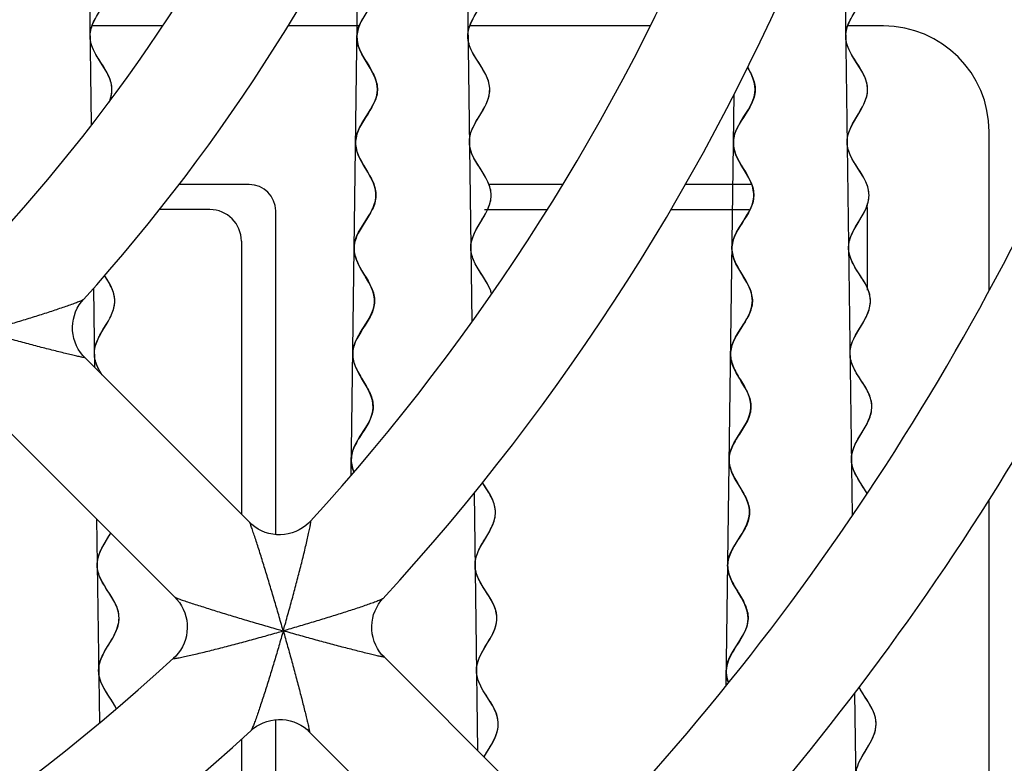
# Model space of a CAD drawing. Units: millimetres. Extents: x 0 to 841, y 0 to 594.
# Drawn here: x 300 to 309, y 496 to 503 of the extents above; entities that cross this region are included whole.
import ezdxf

# ---------------------------------------------------------------- set-up
doc = ezdxf.new("R2010")
doc.units = ezdxf.units.MM
doc.header["$LTSCALE"] = 46.255
doc.layers.get('0').update_dxf_attribs({"linetype": 'CONTINUOUS'})
doc.layers.add('ROUNDS', color=7, linetype='CONTINUOUS')

msp = doc.modelspace()

# ---------------------------------------------------------------- linework, layer by layer
at = {"color": 4, "linetype": 'CONTINUOUS'}
for p, q in [((300.7508, 508.2959), (300.8362, 501.95)), ((304.3513, 506.4092), (304.4364, 500.0867)), ((307.9507, 504.5989), (308.0361, 498.2569)), ((303.2942, 498.6391), (303.3675, 504.0789)), ((306.8425, 496.6469), (306.9178, 502.2384)), ((300.857, 500.4055), (300.8671, 499.6576)), ((304.4582, 498.468), (304.491, 496.0337)), ((300.8864, 498.2241), (300.9124, 496.2939)), ((308.0587, 496.5758), (308.1143, 492.4475))]:
    msp.add_line(p, q, dxfattribs=at)
at = {"color": 7, "linetype": 'CONTINUOUS'}
for p, q in [((300.7748, 499.7498), (302.3351, 498.1896)), ((300.0679, 499.0426), (301.6279, 497.4826)), ((303.6063, 496.9184), (305.1657, 495.3589)), ((302.8991, 496.2113), (304.4588, 494.6517))]:
    msp.add_line(p, q, dxfattribs=at)
at = {"color": 40, "linetype": 'CONTINUOUS'}
for points in [[(301.0071, 502.1696), (301.0134, 502.186), (301.0246, 502.224), (301.0306, 502.2605), (301.0314, 502.2966), (301.0272, 502.3326), (301.0177, 502.3695), (301.0024, 502.4088), (300.9852, 502.4435), (300.9552, 502.4944), (300.9133, 502.5598), (300.8795, 502.6151), (300.8563, 502.6597), (300.8404, 502.6994), (300.8303, 502.7363), (300.8255, 502.7724), (300.825, 502.7904), (300.8257, 502.8085), (300.8311, 502.8448), (300.8418, 502.8828), (300.8587, 502.9241), (300.8755, 502.9577)], [(303.474, 502.4883), (303.4268, 502.5667), (303.3975, 502.6184), (303.3771, 502.661), (303.3631, 502.699), (303.3544, 502.7344), (303.3504, 502.7687), (303.3501, 502.7858), (303.3509, 502.803), (303.3561, 502.8372), (303.366, 502.8725), (303.3813, 502.9103), (303.4031, 502.9526)], [(304.4729, 501.9738), (304.5461, 502.0969), (304.5712, 502.1448), (304.5885, 502.186), (304.5996, 502.2236), (304.6056, 502.2596), (304.6066, 502.2953), (304.6026, 502.3308), (304.5935, 502.3672), (304.5788, 502.4058), (304.5602, 502.4435), (304.5307, 502.4938), (304.487, 502.562), (304.454, 502.6162), (304.4312, 502.6602), (304.4155, 502.6994), (304.4055, 502.7359), (304.4006, 502.7715), (304.4, 502.7893), (304.4007, 502.8072), (304.4058, 502.8431), (304.4161, 502.8805), (304.4323, 502.921), (304.4506, 502.9577)], [(308.0479, 501.9736), (308.1214, 502.0972), (308.1463, 502.1449), (308.1636, 502.186), (308.1747, 502.2235), (308.1807, 502.2594), (308.1817, 502.2949), (308.1777, 502.3304), (308.1688, 502.3666), (308.1542, 502.4051), (308.1353, 502.4435), (308.1059, 502.4937), (308.0617, 502.5625), (308.0289, 502.6165), (308.0062, 502.6603), (307.9905, 502.6994), (307.9806, 502.7358), (307.9757, 502.7713), (307.9751, 502.7891), (307.9758, 502.8069), (307.9808, 502.8426), (307.991, 502.8799), (308.0071, 502.9202), (308.0257, 502.9577)], [(303.4076, 501.5765), (303.3801, 501.6261), (303.3609, 501.6677), (303.3479, 501.7048), (303.34, 501.74), (303.3367, 501.7742), (303.3367, 501.7913), (303.338, 501.8084), (303.3438, 501.8427), (303.3546, 501.8783), (303.3708, 501.9166), (303.375, 501.9253), (303.3998, 501.9702), (303.4364, 502.0283), (303.4432, 502.0388), (303.4798, 502.0971), (303.5047, 502.142), (303.5222, 502.1812), (303.534, 502.217), (303.541, 502.2515), (303.5433, 502.2856), (303.5411, 502.3198), (303.5342, 502.3548), (303.5223, 502.3916), (303.5046, 502.4321), (303.501, 502.4393), (303.474, 502.4883)], [(307.0103, 500.0686), (307.0407, 500.1193), (307.0429, 500.1232), (307.0635, 500.1647), (307.0778, 500.2021), (307.0868, 500.2373), (307.0911, 500.2716), (307.0915, 500.2888), (307.0907, 500.306), (307.0857, 500.3407), (307.0759, 500.3766), (307.0605, 500.4156), (307.0384, 500.4599), (307.0061, 500.5154), (307.0006, 500.5245), (306.962, 500.5889), (306.9366, 500.6363), (306.9335, 500.643), (306.9167, 500.6829), (306.9057, 500.7195), (306.8997, 500.7543), (306.8983, 500.7887), (306.9015, 500.823), (306.9094, 500.8579), (306.9224, 500.8944), (306.9414, 500.9346), (306.9684, 500.9817), (307.0095, 501.0462), (307.013, 501.0517), (307.0469, 501.1065), (307.0703, 501.1502), (307.0738, 501.1576), (307.0891, 501.1955), (307.099, 501.231), (307.1041, 501.2654), (307.1049, 501.2827), (307.1046, 501.2999), (307.1004, 501.3344), (307.0914, 501.3701), (307.0773, 501.408), (307.0566, 501.451), (307.0267, 501.5035), (306.983, 501.5759), (306.9553, 501.6259), (306.936, 501.6677), (306.923, 501.705), (306.915, 501.7403), (306.9117, 501.7748), (306.9118, 501.792), (306.9131, 501.8092), (306.9192, 501.8437), (306.9301, 501.8796), (306.9466, 501.9182), (306.9501, 501.9253), (306.9751, 501.9705), (307.0119, 502.029), (307.0175, 502.0377), (307.0546, 502.0966), (307.0797, 502.1418), (307.0973, 502.1812), (307.1092, 502.2172), (307.1161, 502.2519), (307.1184, 502.2862), (307.116, 502.3206), (307.109, 502.3557), (307.0969, 502.3929), (307.0788, 502.4337), (307.076, 502.4393), (307.0489, 502.4886), (307.0456, 502.4942)], [(304.6246, 500.3528), (304.6156, 500.3816), (304.5985, 500.4215), (304.574, 500.467), (304.538, 500.5249), (304.4971, 500.589), (304.4694, 500.6374), (304.4515, 500.6754), (304.438, 500.7134), (304.43, 500.7496), (304.427, 500.7851), (304.429, 500.8207), (304.4359, 500.8569), (304.4482, 500.895), (304.4669, 500.9372), (304.4939, 500.9871), (304.5321, 501.0505), (304.5661, 501.1088), (304.5892, 501.1547), (304.6042, 501.1927), (304.6145, 501.2301), (304.6196, 501.266), (304.6203, 501.2839), (304.6197, 501.3017), (304.6148, 501.3373), (304.6048, 501.3738), (304.5893, 501.4125), (304.5665, 501.4565), (304.5336, 501.5106), (304.4928, 501.5742), (304.4622, 501.6256), (304.441, 501.6684), (304.4266, 501.7066), (304.4176, 501.7428), (304.4137, 501.7784), (304.4148, 501.814), (304.4208, 501.8501), (304.4322, 501.8879), (304.4482, 501.9263), (304.4729, 501.9738)], [(308.1586, 499.0919), (308.1765, 499.1247), (308.1969, 499.1682), (308.2107, 499.2072), (308.219, 499.2438), (308.2222, 499.2793), (308.2205, 499.3148), (308.2138, 499.3505), (308.2018, 499.3878), (308.1838, 499.4283), (308.1579, 499.4749), (308.1193, 499.5361), (308.1111, 499.5488), (308.0752, 499.6065), (308.0555, 499.6423), (308.037, 499.6831), (308.0246, 499.7205), (308.0176, 499.7563), (308.0155, 499.7918), (308.0184, 499.8273), (308.0263, 499.8637), (308.0397, 499.9024), (308.0596, 499.9456), (308.0884, 499.9974), (308.1324, 500.0702), (308.1624, 500.1233), (308.1807, 500.1616), (308.1955, 500.2012), (308.2046, 500.238), (308.2086, 500.2736), (308.2087, 500.2914), (308.2076, 500.3092), (308.2017, 500.3448), (308.1907, 500.3816), (308.1737, 500.4214), (308.1493, 500.4667), (308.1134, 500.5243), (308.0721, 500.5891), (308.0445, 500.6374), (308.0263, 500.6761), (308.0129, 500.714), (308.005, 500.75), (308.0021, 500.7854), (308.0041, 500.8209), (308.0111, 500.857), (308.0233, 500.895), (308.0419, 500.9371), (308.0688, 500.9868), (308.1074, 501.0509), (308.1413, 501.1089), (308.1643, 501.1547), (308.1796, 501.1934), (308.1897, 501.2307), (308.1947, 501.2664), (308.1953, 501.2842), (308.1947, 501.302), (308.1898, 501.3375), (308.1799, 501.3739), (308.1644, 501.4125), (308.1417, 501.4564), (308.1089, 501.5103), (308.0676, 501.5745), (308.0372, 501.6257), (308.0161, 501.6684), (308.0017, 501.7065), (307.9928, 501.7426), (307.9888, 501.7781), (307.9898, 501.8136), (307.9958, 501.8495), (308.007, 501.8872), (308.0233, 501.9263), (308.0479, 501.9736)], [(303.4354, 500.0689), (303.4656, 500.1193), (303.4687, 500.1249), (303.489, 500.166), (303.503, 500.2031), (303.5119, 500.2381), (303.516, 500.2722), (303.5164, 500.2893), (303.5156, 500.3064), (303.5106, 500.3409), (303.5008, 500.3766), (303.4856, 500.4154), (303.4636, 500.4594), (303.4316, 500.5144), (303.4251, 500.5252), (303.3868, 500.5892), (303.3615, 500.6363), (303.3576, 500.6446), (303.3412, 500.6841), (303.3304, 500.7204), (303.3245, 500.7551), (303.3232, 500.7893), (303.3265, 500.8234), (303.3344, 500.8581), (303.3473, 500.8944), (303.3662, 500.9344), (303.3929, 500.9812), (303.4336, 501.0449), (303.4384, 501.0524), (303.472, 501.1067), (303.4952, 501.1502), (303.4994, 501.1591), (303.5144, 501.1967), (303.5241, 501.232), (303.5291, 501.2662), (303.5298, 501.2833), (303.5294, 501.3005), (303.5252, 501.3348), (303.5163, 501.3703), (303.5022, 501.408), (303.4816, 501.4507), (303.452, 501.5029), (303.4076, 501.5765)], [(300.9463, 500.0109), (300.9714, 500.0522), (300.9883, 500.0804), (301.0014, 500.1033), (301.0122, 500.1233), (301.0199, 500.1385), (301.028, 500.1558), (301.0349, 500.172), (301.0407, 500.1875), (301.0457, 500.2024), (301.0497, 500.2168), (301.053, 500.2309), (301.0555, 500.2446), (301.0573, 500.2582), (301.0583, 500.2717), (301.0586, 500.2851), (301.0583, 500.2985), (301.0572, 500.3119), (301.0554, 500.3254), (301.0528, 500.339), (301.0495, 500.3529), (301.0454, 500.367), (301.0405, 500.3816), (301.0346, 500.3966), (301.0278, 500.4123), (301.0198, 500.4289), (301.0105, 500.4465), (300.9996, 500.4658), (300.9866, 500.4874), (300.9703, 500.5133), (300.9616, 500.5268)], [(303.434, 499.0883), (303.4582, 499.1305), (303.4776, 499.1709), (303.4909, 499.2077), (303.4992, 499.2425), (303.5028, 499.2766), (303.5017, 499.3108), (303.4961, 499.3453), (303.4857, 499.3815), (303.4697, 499.4208), (303.4467, 499.4657), (303.4129, 499.5232), (303.3975, 499.5485), (303.3645, 499.605), (303.3637, 499.6064), (303.3414, 499.6507), (303.3258, 499.6897), (303.3158, 499.7257), (303.3106, 499.7602), (303.3099, 499.7944), (303.3139, 499.8285), (303.3225, 499.8634), (303.3363, 499.9003), (303.3562, 499.9411), (303.3845, 499.9894), (303.4354, 500.0689)], [(307.0091, 499.0883), (307.0325, 499.1291), (307.0522, 499.1698), (307.0658, 499.2069), (307.0742, 499.2419), (307.0778, 499.2762), (307.0768, 499.3106), (307.0712, 499.3453), (307.0607, 499.3817), (307.0446, 499.4212), (307.0213, 499.4665), (306.9871, 499.5247), (306.9728, 499.5482), (306.9396, 499.605), (306.9171, 499.6494), (306.9013, 499.6886), (306.8911, 499.7249), (306.8857, 499.7596), (306.885, 499.794), (306.889, 499.8283), (306.8976, 499.8634), (306.9115, 499.9005), (306.9316, 499.9416), (306.9602, 499.9903), (307.0103, 500.0686)], [(300.8653, 499.7882), (300.8654, 499.7949), (300.8661, 499.8083), (300.8675, 499.8219), (300.8696, 499.8355), (300.8725, 499.8495), (300.8761, 499.8637), (300.8806, 499.8783), (300.886, 499.8935), (300.8923, 499.9093), (300.8998, 499.926), (300.9085, 499.9438), (300.9187, 499.9632), (300.931, 499.985), (300.9463, 500.0109)], [(300.8964, 499.6606), (300.8927, 499.6689), (300.8863, 499.6843), (300.881, 499.6991), (300.8764, 499.7134), (300.8727, 499.7274), (300.8698, 499.7411), (300.8676, 499.7547), (300.8662, 499.7681), (300.8654, 499.7815)], [(300.9362, 499.5879), (300.9332, 499.5928), (300.929, 499.5998), (300.925, 499.6065), (300.9228, 499.6104), (300.9192, 499.6166), (300.9158, 499.6226), (300.9126, 499.6285), (300.9096, 499.6341), (300.9067, 499.6397), (300.9039, 499.6451), (300.9013, 499.6503), (300.8988, 499.6555), (300.8964, 499.6606)], [(303.3196, 498.6703), (303.3111, 498.6937), (303.3016, 498.7295), (303.2968, 498.7639), (303.2962, 498.781), (303.2967, 498.7981), (303.3011, 498.8323), (303.3103, 498.8674), (303.3247, 498.9047), (303.3454, 498.946), (303.3749, 498.9956), (303.434, 499.0883)], [(306.9514, 497.5392), (306.9382, 497.561), (306.9076, 497.6144), (306.8865, 497.6578), (306.8719, 497.6963), (306.8627, 497.7322), (306.8583, 497.7667), (306.8578, 497.784), (306.8585, 497.8012), (306.8634, 497.8356), (306.8731, 497.871), (306.8882, 497.9088), (306.9098, 497.951), (306.9407, 498.0023), (306.9762, 498.0574), (306.9944, 498.0864), (307.0213, 498.1335), (307.0404, 498.1738), (307.0534, 498.2105), (307.0613, 498.2454), (307.0645, 498.2797), (307.063, 498.3141), (307.0569, 498.349), (307.0459, 498.3856), (307.0291, 498.4256), (307.005, 498.4717), (306.9692, 498.5321), (306.9441, 498.5735), (306.9234, 498.61), (306.9015, 498.654), (306.8864, 498.6929), (306.8768, 498.7289), (306.8719, 498.7635), (306.8713, 498.7807), (306.8718, 498.7979), (306.8762, 498.8323), (306.8855, 498.8676), (306.9, 498.9051), (306.9209, 498.9468), (306.9507, 498.9968), (307.0091, 499.0883)], [(308.1781, 498.4636), (308.1433, 498.5199), (308.1075, 498.5756), (308.0912, 498.6023), (308.066, 498.6483), (308.0484, 498.6885), (308.0368, 498.7256), (308.0305, 498.7613), (308.0292, 498.7791), (308.0291, 498.7968), (308.0327, 498.8324), (308.0413, 498.8691), (308.0555, 498.9083), (308.0765, 498.9523), (308.107, 499.0061), (308.1586, 499.0919)], [(304.5594, 497.5545), (304.5338, 497.5953), (304.5149, 497.6281), (304.5002, 497.6569), (304.4888, 497.6834), (304.48, 497.7082), (304.4737, 497.732), (304.4696, 497.7552), (304.4676, 497.7782), (304.4673, 497.7897), (304.4676, 497.8012), (304.4698, 497.8243), (304.4741, 497.8478), (304.4806, 497.8721), (304.4895, 497.8977), (304.5013, 497.9252), (304.5166, 497.9556), (304.5365, 497.9911), (304.5649, 498.0383), (304.5784, 498.0605), (304.5924, 498.0842), (304.6121, 498.1194), (304.6272, 498.1497), (304.6388, 498.1771), (304.6477, 498.2026), (304.6541, 498.2269), (304.6583, 498.2504), (304.6604, 498.2735), (304.6606, 498.285), (304.6604, 498.2965), (304.6583, 498.3194), (304.6541, 498.3427), (304.6477, 498.3665), (304.6388, 498.3914), (304.6273, 498.4179), (304.6125, 498.4469), (304.5934, 498.4799), (304.5674, 498.5212), (304.5372, 498.5681)], [(300.9679, 498.0023), (301.0033, 498.0605), (301.0207, 498.09)], [(301.0141, 497.5082), (300.9807, 497.56), (300.9599, 497.5933), (300.9439, 497.6207), (300.931, 497.6449), (300.9205, 497.6672), (300.9119, 497.688), (300.905, 497.708), (300.8997, 497.7272), (300.8959, 497.7459), (300.8935, 497.7644), (300.8923, 497.7828), (300.8926, 497.8012), (300.8941, 497.8197), (300.897, 497.8384), (300.9013, 497.8576), (300.9072, 497.8774), (300.9147, 497.8982), (300.924, 497.9203), (300.9355, 497.9441), (300.9497, 497.9708), (300.9679, 498.0023)], [(304.6032, 497.0797), (304.6235, 497.1157), (304.6357, 497.1393), (304.6485, 497.1676), (304.6583, 497.1937), (304.6656, 497.2184), (304.6705, 497.2421), (304.6734, 497.2653), (304.6741, 497.2883), (304.6727, 497.3113), (304.6693, 497.3344), (304.6637, 497.358), (304.6557, 497.3824), (304.6452, 497.4083), (304.6317, 497.4362), (304.6143, 497.4675), (304.5913, 497.5049), (304.5594, 497.5545)], [(306.865, 496.6776), (306.8573, 496.6998), (306.8486, 496.7355), (306.8446, 496.77), (306.8444, 496.7873), (306.8453, 496.8045), (306.8506, 496.8389), (306.8608, 496.8745), (306.8764, 496.9126), (306.8909, 496.9413), (306.9193, 496.9899), (306.9635, 497.0587), (306.9959, 497.1118), (307.0099, 497.1374), (307.0283, 497.1773), (307.0408, 497.2138), (307.0483, 497.2486), (307.0511, 497.2829), (307.0492, 497.3173), (307.0427, 497.3523), (307.0312, 497.3891), (307.0138, 497.4295), (306.9889, 497.4764), (306.9514, 497.5392)], [(300.98, 496.9999), (301.0107, 497.0507), (301.0323, 497.0869), (301.0485, 497.1157), (301.0538, 497.126), (301.0657, 497.1502), (301.0753, 497.1725), (301.0831, 497.1934), (301.0891, 497.2133), (301.0937, 497.2326), (301.0968, 497.2514), (301.0986, 497.2699), (301.099, 497.2883), (301.0981, 497.3067), (301.0958, 497.3252), (301.0922, 497.3439), (301.0871, 497.363), (301.0805, 497.3828), (301.0722, 497.4035), (301.062, 497.4255), (301.0495, 497.4494), (301.034, 497.4762), (301.0141, 497.5082)], [(304.5698, 496.5594), (304.5451, 496.599), (304.5346, 496.617), (304.5185, 496.647), (304.506, 496.6742), (304.4964, 496.6995), (304.4892, 496.7236), (304.4843, 496.747), (304.4815, 496.7701), (304.4809, 496.7815), (304.4808, 496.793), (304.4822, 496.8161), (304.4857, 496.8394), (304.4914, 496.8634), (304.4995, 496.8884), (304.5102, 496.9151), (304.5232, 496.9425), (304.5409, 496.9755), (304.5648, 497.0162), (304.6032, 497.0797)], [(300.9896, 496.5673), (300.97, 496.599), (300.9682, 496.6021), (300.9532, 496.6283), (300.9411, 496.6519), (300.9311, 496.6737), (300.9231, 496.6942), (300.9167, 496.7139), (300.9119, 496.733), (300.9085, 496.7516), (300.9064, 496.7701), (300.9057, 496.7884), (300.9063, 496.8069), (300.9083, 496.8254), (300.9116, 496.8443), (300.9164, 496.8636), (300.9227, 496.8837), (300.9307, 496.9048), (300.9407, 496.9273), (300.9481, 496.9425), (300.9621, 496.9689), (300.98, 496.9999)], [(308.097, 495.9111), (308.1144, 495.9478), (308.1383, 495.991), (308.1588, 496.0252), (308.1944, 496.0843), (308.2179, 496.1269), (308.2352, 496.1635), (308.2477, 496.1965), (308.2562, 496.2274), (308.2611, 496.2571), (308.2626, 496.2864), (308.2608, 496.3157), (308.2556, 496.3452), (308.2467, 496.3756), (308.2339, 496.408), (308.2242, 496.4285), (308.2032, 496.467), (308.1738, 496.5145), (308.1518, 496.5486), (308.1202, 496.599), (308.1009, 496.6329)], [(301.0725, 496.4316), (301.0593, 496.4561), (301.0429, 496.4839), (301.0213, 496.5181), (300.9896, 496.5673)], [(304.552, 495.9714), (304.575, 496.0108), (304.5914, 496.0379), (304.6193, 496.0843), (304.6255, 496.095), (304.6437, 496.1285), (304.6577, 496.1579), (304.6685, 496.1847), (304.6767, 496.2098), (304.6825, 496.2338), (304.686, 496.2571), (304.6875, 496.2802), (304.6875, 496.2917), (304.6869, 496.3031), (304.6842, 496.3262), (304.6794, 496.3495), (304.6723, 496.3736), (304.6628, 496.3989), (304.6504, 496.426), (304.6491, 496.4285), (304.6328, 496.4587), (304.6117, 496.494), (304.5698, 496.5594)]]:
    msp.add_lwpolyline(points, dxfattribs=at)
at = {"color": 7, "linetype": 'CONTINUOUS'}
for radius, start, end in [(16.5, 318.197, 356.80294), (17.5, 317.87592, 357.12397), (20.5, 317.56095, 357.43931), (21.5, 317.35025, 357.64924), (24.5, 317.13521, 340.75982), (25.5, 316.98721, 339.09081), (20.5, 272.56062, 312.43931), (21.5, 272.35028, 312.64923)]:
    msp.add_arc((287.7815, 512.0361), radius, start, end, dxfattribs=at)
for points, knots in [([(301.0046, 502.1638), (301.0078, 502.1712), (301.0279, 502.2218), (301.0413, 502.3153), (300.9746, 502.4863), (300.8345, 502.6563), (300.817, 502.828), (300.8701, 502.9576), (300.9559, 503.0877), (301.02, 503.2175), (301.0215, 503.3464), (300.9584, 503.4745), (300.8688, 503.6022), (300.8072, 503.7303), (300.8109, 503.8593), (300.8764, 503.9891), (300.962, 504.1191), (301.0135, 504.2487), (300.9978, 504.3774), (300.9236, 504.5054), (300.8359, 504.6331), (300.788, 504.7614), (300.8087, 504.8906), (300.884, 505.0205), (300.966, 505.1505), (301.0028, 505.2799), (300.9705, 505.4084), (300.888, 505.5362), (300.8054, 505.664), (300.7731, 505.7925), (300.8099, 505.9219), (300.8919, 506.0519), (300.9672, 506.1819), (300.9879, 506.3111), (300.94, 506.4393), (300.8523, 506.5671), (300.7781, 506.695), (300.7624, 506.8237), (300.8139, 506.9533), (300.8995, 507.0834), (300.965, 507.2132), (300.9687, 507.3422), (300.9071, 507.4702), (300.8175, 507.598), (300.7544, 507.726), (300.7559, 507.855), (300.82, 507.9847), (300.9059, 508.1148), (300.9589, 508.2445), (300.9434, 508.3961), (300.8667, 508.504), (300.8257, 508.5694)], [0, 0, 0, 0, 0.00345, 0.023568, 0.043687, 0.083924, 0.104042, 0.12416, 0.144279, 0.164397, 0.184516, 0.204634, 0.224752, 0.244871, 0.264989, 0.285108, 0.305226, 0.325345, 0.345463, 0.365581, 0.3857, 0.405818, 0.425937, 0.446055, 0.466173, 0.486292, 0.50641, 0.526529, 0.546647, 0.566766, 0.586884, 0.607002, 0.627121, 0.647239, 0.667358, 0.687476, 0.707594, 0.727713, 0.747831, 0.76795, 0.788068, 0.808187, 0.828305, 0.848423, 0.868542, 0.88866, 0.908779, 0.928897, 0.949015, 0.969134, 1, 1, 1, 1]), ([(304.6256, 500.3489), (304.6229, 500.3598), (304.5932, 500.4563), (304.4782, 500.5946), (304.4165, 500.7656), (304.4468, 500.9379), (304.5852, 501.1117), (304.6318, 501.2842), (304.5859, 501.4555), (304.4425, 501.6254), (304.4021, 501.7968), (304.454, 501.9694), (304.5917, 502.1431), (304.6163, 502.3153), (304.5497, 502.4863), (304.4096, 502.6563), (304.3921, 502.828), (304.4451, 502.9576), (304.531, 503.0877), (304.5951, 503.2175), (304.5966, 503.3464), (304.5335, 503.4745), (304.4439, 503.6022), (304.3823, 503.7303), (304.386, 503.8593), (304.4515, 503.9891), (304.5371, 504.1191), (304.5886, 504.2487), (304.5729, 504.3774), (304.4987, 504.5054), (304.411, 504.6331), (304.3631, 504.7614), (304.3838, 504.8906), (304.4591, 505.0205), (304.5411, 505.1505), (304.5779, 505.2799), (304.5456, 505.4084), (304.463, 505.5362), (304.3805, 505.664), (304.3482, 505.7925), (304.385, 505.9219), (304.467, 506.0519), (304.5423, 506.1819), (304.563, 506.3111), (304.5151, 506.4393), (304.4497, 506.5346), (304.417, 506.5873), (304.411, 506.5974)], [0, 0, 0, 0, 0.005242, 0.046486, 0.067109, 0.087731, 0.128976, 0.149598, 0.170221, 0.211466, 0.232088, 0.252711, 0.293955, 0.314578, 0.3352, 0.376445, 0.397067, 0.41769, 0.438312, 0.458935, 0.479557, 0.500179, 0.520802, 0.541424, 0.562047, 0.582669, 0.603291, 0.623914, 0.644536, 0.665159, 0.685781, 0.706404, 0.727026, 0.747648, 0.768271, 0.788893, 0.809516, 0.830138, 0.85076, 0.871383, 0.892005, 0.912628, 0.93325, 0.953872, 0.974495, 0.995117, 1, 1, 1, 1]), ([(308.179, 498.4621), (308.1571, 498.5), (308.102, 498.5803), (308.033, 498.7035), (308.0216, 498.8323), (308.0765, 498.9619), (308.1625, 499.092), (308.2251, 499.2218), (308.2245, 499.3507), (308.1598, 499.4787), (308.0702, 499.6064), (308.0104, 499.7345), (308.0175, 499.9065), (308.1513, 500.0802), (308.2181, 500.253), (308.1946, 500.4246), (308.0533, 500.5946), (307.9916, 500.7656), (308.0219, 500.9379), (308.1602, 501.1117), (308.2069, 501.2842), (308.161, 501.4555), (308.0176, 501.6254), (307.9772, 501.7968), (308.0291, 501.9694), (308.1668, 502.1431), (308.1914, 502.3153), (308.1248, 502.4863), (307.9847, 502.6563), (307.9672, 502.828), (308.0202, 502.9576), (308.1061, 503.0877), (308.1702, 503.2175), (308.1717, 503.3464), (308.1086, 503.4745), (308.019, 503.6022), (307.9574, 503.7303), (307.9611, 503.8593), (308.0266, 503.9891), (308.1122, 504.1191), (308.1637, 504.2487), (308.148, 504.3774), (308.0738, 504.5054), (308.0062, 504.6037), (307.9793, 504.6597), (307.9737, 504.6729)], [0, 0, 0, 0, 0.018418, 0.039166, 0.059913, 0.080661, 0.101409, 0.122157, 0.142905, 0.163652, 0.1844, 0.205148, 0.225896, 0.267391, 0.288139, 0.308887, 0.350382, 0.37113, 0.391878, 0.433373, 0.454121, 0.474869, 0.516364, 0.537112, 0.55786, 0.599355, 0.620103, 0.640851, 0.682346, 0.703094, 0.723842, 0.74459, 0.765338, 0.786085, 0.806833, 0.827581, 0.848329, 0.869076, 0.889824, 0.910572, 0.93132, 0.952067, 0.972815, 0.993563, 1, 1, 1, 1]), ([(303.5375, 504.419), (303.5447, 504.4034), (303.5683, 504.3447), (303.5779, 504.2431), (303.5229, 504.1149), (303.4338, 503.9872), (303.3649, 503.8592), (303.3577, 503.7304), (303.4158, 503.6007), (303.502, 503.4706), (303.5616, 503.3409), (303.5566, 503.2121), (303.4891, 503.0841), (303.3997, 502.9563), (303.3432, 502.8282), (303.3561, 502.6561), (303.4916, 502.4824), (303.5536, 502.3097), (303.5244, 502.1382), (303.382, 501.9682), (303.3255, 501.7971), (303.3613, 501.6247), (303.5, 501.451), (303.5413, 501.2785), (303.49, 501.1073), (303.347, 500.9373), (303.3121, 500.7659), (303.3692, 500.5933), (303.5059, 500.4195), (303.5248, 500.2474), (303.4533, 500.0765), (303.3149, 499.9064), (303.3032, 499.7347), (303.3595, 499.605), (303.4456, 499.4749), (303.5068, 499.3452), (303.504, 499.2163), (303.4379, 499.0883), (303.3484, 498.9606), (303.2901, 498.8324), (303.2961, 498.7353), (303.3153, 498.681), (303.3198, 498.6698)], [0, 0, 0, 0, 0.008069, 0.030481, 0.052893, 0.075305, 0.097717, 0.120129, 0.142542, 0.164954, 0.187366, 0.209778, 0.23219, 0.254602, 0.277014, 0.299426, 0.344251, 0.366663, 0.389075, 0.433899, 0.456311, 0.478723, 0.523547, 0.54596, 0.568372, 0.613196, 0.635608, 0.65802, 0.702844, 0.725256, 0.747668, 0.792493, 0.814905, 0.837317, 0.859729, 0.882141, 0.904553, 0.926965, 0.949377, 0.97179, 0.994202, 1, 1, 1, 1]), ([(307.0455, 502.495), (307.0564, 502.4764), (307.091, 502.4146), (307.1287, 502.3097), (307.0995, 502.1382), (306.9571, 501.9682), (306.9005, 501.7971), (306.9364, 501.6247), (307.0751, 501.451), (307.1164, 501.2785), (307.0651, 501.1073), (306.9221, 500.9373), (306.8872, 500.7659), (306.9443, 500.5933), (307.081, 500.4195), (307.0999, 500.2474), (307.0284, 500.0765), (306.89, 499.9064), (306.8783, 499.7347), (306.9346, 499.605), (307.0207, 499.4749), (307.0819, 499.3452), (307.0791, 499.2163), (307.013, 499.0883), (306.9235, 498.9606), (306.8652, 498.8324), (306.8731, 498.7034), (306.9413, 498.5736), (307.0264, 498.4435), (307.0744, 498.314), (307.0544, 498.1853), (306.9779, 498.0574), (306.8911, 497.9297), (306.847, 497.8013), (306.8718, 497.6721), (306.9491, 497.5421), (307.0297, 497.4121), (307.0666, 497.2684), (307.0061, 497.1116), (306.879, 496.9415), (306.832, 496.7968), (306.8537, 496.7085), (306.8654, 496.6776)], [0, 0, 0, 0, 0.009493, 0.031644, 0.053796, 0.098099, 0.120251, 0.142402, 0.186706, 0.208857, 0.231009, 0.275312, 0.297464, 0.319615, 0.363919, 0.38607, 0.408222, 0.452525, 0.474677, 0.496829, 0.51898, 0.541132, 0.563284, 0.585435, 0.607587, 0.629738, 0.65189, 0.674042, 0.696193, 0.718345, 0.740497, 0.762648, 0.7848, 0.806952, 0.829103, 0.851255, 0.873406, 0.895558, 0.925094, 0.954629, 0.984165, 1, 1, 1, 1]), ([(300.8673, 499.7573), (300.863, 499.7927), (300.8732, 499.9142), (301.0011, 500.0802), (301.068, 500.253), (301.0495, 500.3874), (300.9923, 500.4783), (300.9613, 500.5265)], [0, 0, 0, 0, 0.138359, 0.474094, 0.641962, 0.809829, 1, 1, 1, 1]), ([(300.9381, 499.5848), (300.9336, 499.5921), (300.9035, 499.6419), (300.8767, 499.6993), (300.8682, 499.7498), (300.8673, 499.7573)], [0, 0, 0, 0, 0.125932, 0.869321, 1, 1, 1, 1]), ([(304.5523, 495.9719), (304.5734, 496.0094), (304.6351, 496.1047), (304.707, 496.2574), (304.6627, 496.4287), (304.5369, 496.5989), (304.4602, 496.7698), (304.5113, 496.9423), (304.6337, 497.1159), (304.69, 497.2742), (304.6492, 497.4169), (304.5652, 497.5447), (304.4844, 497.6725), (304.4562, 497.8011), (304.4968, 497.9305), (304.58, 498.0606), (304.6531, 498.1905), (304.6696, 498.3196), (304.6191, 498.4455), (304.5623, 498.5283), (304.5368, 498.5686)], [0, 0, 0, 0, 0.042951, 0.109142, 0.175332, 0.241523, 0.307713, 0.373904, 0.440094, 0.506285, 0.555927, 0.60557, 0.655213, 0.704856, 0.754499, 0.804142, 0.853785, 0.903427, 0.95307, 1, 1, 1, 1]), ([(301.0729, 496.4308), (301.0445, 496.4869), (300.9615, 496.5997), (300.8852, 496.7698), (300.9362, 496.9423), (301.0586, 497.1159), (301.1149, 497.2742), (301.0741, 497.4169), (300.9901, 497.5447), (300.9093, 497.6725), (300.8811, 497.8011), (300.9217, 497.9305), (300.9836, 498.0271), (301.0151, 498.0804), (301.0208, 498.0903)], [0, 0, 0, 0, 0.102164, 0.205698, 0.309232, 0.412766, 0.5163, 0.59395, 0.671601, 0.749251, 0.826902, 0.904552, 0.982203, 1, 1, 1, 1]), ([(308.2846, 492.4146), (308.2752, 492.4349), (308.2334, 492.5121), (308.1346, 492.6457), (308.0903, 492.817), (308.1718, 492.99), (308.2905, 493.1635), (308.3185, 493.3358), (308.2238, 493.5064), (308.1039, 493.6767), (308.0833, 493.8483), (308.1812, 494.0215), (308.2917, 494.1949), (308.2956, 494.3668), (308.1862, 494.5372), (308.0768, 494.7076), (308.0806, 494.8796), (308.1911, 495.053), (308.2891, 495.2262), (308.2685, 495.3978), (308.1486, 495.5681), (308.0538, 495.7387), (308.0819, 495.9109), (308.2006, 496.0844), (308.2821, 496.2574), (308.2377, 496.4287), (308.1453, 496.5538), (308.1067, 496.6224), (308.1005, 496.6341)], [0, 0, 0, 0, 0.014503, 0.055217, 0.095931, 0.136645, 0.177359, 0.218073, 0.258787, 0.299501, 0.340215, 0.380929, 0.421643, 0.462357, 0.50307, 0.543784, 0.584498, 0.625212, 0.665926, 0.70664, 0.747354, 0.788068, 0.828782, 0.869496, 0.91021, 0.950924, 0.991638, 1, 1, 1, 1])]:
    msp.add_open_spline(points, degree=3, knots=knots, dxfattribs=at)
at = {"layer": 'ROUNDS', "color": 3, "linetype": 'CONTINUOUS'}
for p, q in [((301.5088, 502.8861), (300.8475, 502.8861)), ((303.3755, 502.8861), (302.697, 502.8861)), ((306.1232, 502.8861), (304.4226, 502.8861)), ((308.3315, 502.8861), (307.9977, 502.8861)), ((309.3315, 500.3845), (309.3315, 501.8861)), ((302.3315, 501.3861), (301.6676, 501.3861)), ((305.2947, 501.3861), (304.5989, 501.3861)), ((307.0835, 501.3861), (306.4562, 501.3861)), ((302.5815, 498.0751), (302.5815, 501.1361)), ((308.1815, 500.3881), (308.1815, 501.1361)), ((309.3315, 493.3887), (309.3315, 498.4081)), ((302.5815, 492.5117), (302.5815, 496.3257))]:
    msp.add_line(p, q, dxfattribs=at)
at = {"layer": 'ROUNDS', "color": 7, "linetype": 'CONTINUOUS'}
for p, q in [((301.9581, 501.1494), (301.4794, 501.1498)), ((305.1494, 501.147), (304.5568, 501.1474)), ((307.0621, 501.1455), (306.3157, 501.1461)), ((302.2568, 500.8503), (302.2568, 498.2679)), ((302.2568, 496.1414), (302.2568, 492.2739))]:
    msp.add_line(p, q, dxfattribs=at)
for points in [[(300.775, 499.7497), (300.7556, 499.7705), (300.7332, 499.799), (300.7133, 499.8295), (300.6963, 499.8619), (300.6822, 499.8958), (300.6713, 499.9308), (300.6637, 499.9667), (300.6595, 500.0032), (300.6586, 500.0399), (300.6611, 500.0766), (300.6669, 500.1128), (300.6761, 500.1484), (300.6884, 500.1829), (300.7039, 500.216), (300.7222, 500.2475), (300.7432, 500.277), (300.7613, 500.2984)], [(302.9104, 498.2027), (302.8921, 498.1839), (302.8649, 498.1601), (302.8353, 498.1387), (302.8037, 498.1199), (302.7704, 498.1041), (302.7357, 498.0915), (302.6999, 498.0821), (302.6635, 498.076), (302.6266, 498.0734), (302.5897, 498.0742), (302.553, 498.0783), (302.5168, 498.0859), (302.4815, 498.0968), (302.4475, 498.1109), (302.4149, 498.128), (302.3843, 498.1479), (302.3558, 498.1703), (302.3349, 498.1898)], [(301.6278, 497.4827), (301.6472, 497.4618), (301.6696, 497.4334), (301.6895, 497.4029), (301.7065, 497.3705), (301.7206, 497.3365), (301.7315, 497.3013), (301.7391, 497.2653), (301.7434, 497.2287), (301.7442, 497.1918), (301.7416, 497.1551), (301.7357, 497.1187), (301.7264, 497.0831), (301.7139, 497.0484), (301.6983, 497.0151), (301.6797, 496.9836), (301.6585, 496.954), (301.6348, 496.9266), (301.6149, 496.9072)], [(303.6064, 496.9183), (303.5868, 496.9394), (303.5642, 496.968), (303.5443, 496.9987), (303.5272, 497.0313), (303.5132, 497.0655), (303.5024, 497.1008), (303.4948, 497.1369), (303.4907, 497.1736), (303.49, 497.2106), (303.4927, 497.2474), (303.4988, 497.2838), (303.5082, 497.3195), (303.5209, 497.3542), (303.5367, 497.3874), (303.5554, 497.4189), (303.5767, 497.4484), (303.5951, 497.4697)], [(302.3479, 496.2225), (302.3692, 496.2408), (302.3987, 496.2622), (302.4302, 496.2809), (302.4634, 496.2967), (302.4981, 496.3094), (302.5338, 496.3188), (302.5702, 496.3249), (302.607, 496.3276), (302.644, 496.3269), (302.6807, 496.3227), (302.7168, 496.3152), (302.7522, 496.3044), (302.7863, 496.2903), (302.8189, 496.2733), (302.8496, 496.2533), (302.8782, 496.2308), (302.8993, 496.2112)]]:
    msp.add_lwpolyline(points, dxfattribs=at)
for radius, start, end in [(28.5, 316.83169, 341.37801), (29.5, 316.72456, 342.03118)]:
    msp.add_arc((287.7815, 512.0361), radius, start, end, dxfattribs=at)
at = {"layer": 'ROUNDS', "color": 3, "linetype": 'CONTINUOUS'}
for centre, radius, end in [((308.3315, 501.8861), 1, 90), ((302.3315, 501.1361), 0.25, 90), ((307.9315, 501.1361), 0.25, 12.57859)]:
    msp.add_arc(centre, radius, 0, end, dxfattribs=at)
at = {"layer": 'ROUNDS', "color": 9, "linetype": 'CONTINUOUS'}
for centre, radius, start, end in [((296.0838, 520.0785), 23.8367, 285.84196, 285.99658), ((311.221, 527.3125), 31.3416, 254.01687, 254.13436), ((272.5051, 488.5966), 31.3416, 15.86564, 15.98313), ((279.739, 503.7337), 23.8367, 344.00342, 344.15804)]:
    msp.add_arc(centre, radius, start, end, dxfattribs=at)
at = {"layer": 'ROUNDS', "color": 7, "linetype": 'CONTINUOUS'}
msp.add_ellipse((301.9558, 500.8483), major_axis=(0.2015, 0.2251), ratio=0.993148, start_param=-0.837197, end_param=0.726003, dxfattribs=at)
at = {"layer": 'ROUNDS', "color": 9, "linetype": 'CONTINUOUS'}
for points, knots in [([(300.7613, 500.2984), (300.7599, 500.2968), (300.7548, 500.2939), (300.7453, 500.289), (300.7316, 500.2831), (300.7145, 500.2761), (300.6945, 500.2683), (300.6635, 500.2567), (300.6204, 500.2413), (300.5648, 500.222), (300.5052, 500.202), (300.4427, 500.1814), (300.3555, 500.1532), (300.2433, 500.1179), (300.1058, 500.0759), (299.9657, 500.0341), (299.8716, 500.0068), (299.8243, 499.9933)], [0, 0, 0, 0, 0.006356, 0.017427, 0.032723, 0.051628, 0.073542, 0.097938, 0.152497, 0.212696, 0.276846, 0.343842, 0.412939, 0.5555, 0.701829, 0.850346, 1, 1, 1, 1]), ([(300.775, 499.7497), (300.7752, 499.7495), (300.7753, 499.7489), (300.7745, 499.7488), (300.7733, 499.7487), (300.7708, 499.7489), (300.7648, 499.7496), (300.7544, 499.7514), (300.739, 499.7545), (300.72, 499.7585), (300.6981, 499.7634), (300.6738, 499.7689), (300.6377, 499.7774), (300.5892, 499.7891), (300.528, 499.8042), (300.4635, 499.8205), (300.3732, 499.8436), (300.257, 499.8741), (300.1148, 499.9123), (299.9701, 499.9521), (299.873, 499.9794), (299.8243, 499.9933)], [0, 0, 0, 0, 0.000643, 0.001149, 0.001976, 0.004649, 0.008665, 0.020462, 0.036708, 0.056683, 0.079726, 0.105276, 0.132874, 0.192827, 0.257472, 0.325459, 0.395898, 0.541873, 0.692296, 0.845392, 1, 1, 1, 1]), ([(302.6351, 497.2266), (302.6215, 497.2742), (302.5941, 497.3691), (302.5524, 497.5107), (302.5105, 497.6505), (302.4754, 497.7653), (302.4475, 497.8551), (302.4271, 497.9201), (302.4071, 497.9825), (302.3881, 498.0412), (302.3729, 498.0869), (302.3616, 498.1202), (302.3541, 498.1416), (302.3476, 498.1598), (302.3422, 498.174), (302.3385, 498.1831), (302.3362, 498.1878), (302.3353, 498.1893), (302.3349, 498.1898)], [0, 0, 0, 0, 0.147055, 0.293603, 0.438724, 0.581059, 0.650508, 0.718226, 0.783505, 0.845235, 0.901603, 0.926894, 0.949577, 0.968984, 0.984345, 0.994877, 0.998133, 1, 1, 1, 1]), ([(302.6704, 497.2267), (302.6843, 497.2758), (302.7118, 497.3739), (302.7519, 497.5205), (302.7904, 497.6654), (302.8211, 497.7845), (302.8444, 497.8776), (302.8607, 497.9447), (302.876, 498.0089), (302.8876, 498.06), (302.8959, 498.0983), (302.9014, 498.1242), (302.906, 498.1476), (302.9092, 498.1652), (302.9111, 498.1775), (302.9122, 498.1851), (302.9129, 498.1915), (302.9133, 498.1966), (302.9131, 498.2002), (302.9131, 498.2026), (302.9116, 498.2039), (302.9108, 498.203), (302.9104, 498.2027)], [0, 0, 0, 0, 0.151748, 0.302664, 0.451726, 0.597403, 0.668195, 0.736932, 0.802758, 0.864295, 0.892784, 0.919227, 0.943073, 0.963628, 0.972415, 0.980062, 0.986458, 0.991505, 0.995133, 0.997337, 0.998434, 1, 1, 1, 1]), ([(301.6278, 497.4827), (301.6282, 497.4822), (301.6298, 497.4814), (301.6344, 497.479), (301.6436, 497.4754), (301.6578, 497.47), (301.676, 497.4634), (301.6974, 497.456), (301.7306, 497.4447), (301.7764, 497.4295), (301.8351, 497.4104), (301.8975, 497.3905), (301.9625, 497.3701), (302.0523, 497.3422), (302.1671, 497.3071), (302.3069, 497.2652), (302.4485, 497.2235), (302.5434, 497.1961), (302.591, 497.1825)], [0, 0, 0, 0, 0.001867, 0.005123, 0.015654, 0.031015, 0.050422, 0.073106, 0.098397, 0.154766, 0.216497, 0.281778, 0.349497, 0.418946, 0.561281, 0.706401, 0.852947, 1, 1, 1, 1]), ([(303.5951, 497.4697), (303.5936, 497.4682), (303.5885, 497.4652), (303.5788, 497.4603), (303.5649, 497.4544), (303.5476, 497.4474), (303.5273, 497.4396), (303.496, 497.428), (303.4525, 497.4126), (303.3965, 497.3934), (303.3365, 497.3734), (303.2736, 497.3529), (303.186, 497.3248), (303.0733, 497.2896), (302.9352, 497.2476), (302.7947, 497.2058), (302.7002, 497.1784), (302.6528, 497.1648)], [0, 0, 0, 0, 0.006421, 0.0176, 0.033028, 0.052068, 0.07411, 0.098616, 0.153339, 0.213627, 0.277804, 0.344781, 0.413823, 0.55621, 0.702316, 0.850592, 1, 1, 1, 1]), ([(301.6149, 496.9072), (301.6145, 496.9068), (301.6136, 496.906), (301.6149, 496.9045), (301.6174, 496.9045), (301.621, 496.9043), (301.6261, 496.9047), (301.6324, 496.9054), (301.64, 496.9065), (301.6523, 496.9084), (301.6699, 496.9116), (301.6933, 496.9162), (301.7193, 496.9216), (301.7576, 496.93), (301.8087, 496.9416), (301.8729, 496.9568), (301.94, 496.9732), (302.0331, 496.9965), (302.1522, 497.0272), (302.2971, 497.0657), (302.4437, 497.1058), (302.5418, 497.1332), (302.5909, 497.1472)], [0, 0, 0, 0, 0.001566, 0.002663, 0.004867, 0.008495, 0.013543, 0.019939, 0.027586, 0.036374, 0.05693, 0.080777, 0.10722, 0.135711, 0.197247, 0.263074, 0.331812, 0.402604, 0.548281, 0.697342, 0.848255, 1, 1, 1, 1]), ([(302.6528, 497.1648), (302.6391, 497.1174), (302.6118, 497.0229), (302.57, 496.8823), (302.528, 496.7443), (302.4927, 496.6315), (302.4647, 496.5439), (302.4442, 496.481), (302.4241, 496.421), (302.405, 496.365), (302.3896, 496.3216), (302.3779, 496.2902), (302.3702, 496.27), (302.3632, 496.2527), (302.3572, 496.2388), (302.3524, 496.2291), (302.3494, 496.224), (302.3479, 496.2225)], [0, 0, 0, 0, 0.149418, 0.297702, 0.443816, 0.586208, 0.655253, 0.722231, 0.786409, 0.846696, 0.901415, 0.92592, 0.947957, 0.966993, 0.982414, 0.993587, 1, 1, 1, 1]), ([(303.6064, 496.9183), (303.6065, 496.9182), (303.6067, 496.918), (303.6065, 496.9176), (303.6059, 496.9175), (303.6046, 496.9174), (303.6021, 496.9176), (303.596, 496.9183), (303.5856, 496.9202), (303.57, 496.9233), (303.5509, 496.9275), (303.5288, 496.9325), (303.5044, 496.9382), (303.4681, 496.9468), (303.4195, 496.9587), (303.358, 496.9741), (303.2933, 496.9906), (303.2029, 497.0141), (303.0864, 497.0449), (302.9439, 497.0835), (302.7989, 497.1236), (302.7016, 497.1509), (302.6528, 497.1648)], [0, 0, 0, 0, 0.000433, 0.00073, 0.001238, 0.002071, 0.004763, 0.008808, 0.020682, 0.037019, 0.057086, 0.080213, 0.105833, 0.133488, 0.193513, 0.258183, 0.326159, 0.396559, 0.542406, 0.692662, 0.845577, 1, 1, 1, 1]), ([(302.6528, 497.1648), (302.6666, 497.116), (302.694, 497.0187), (302.7341, 496.8737), (302.7726, 496.7312), (302.8035, 496.6147), (302.8269, 496.5242), (302.8434, 496.4596), (302.8588, 496.3981), (302.8707, 496.3494), (302.8794, 496.3132), (302.8851, 496.2887), (302.8901, 496.2667), (302.8942, 496.2476), (302.8974, 496.232), (302.8993, 496.2215), (302.9, 496.2155), (302.9002, 496.213), (302.9001, 496.2117), (302.9, 496.2111), (302.8996, 496.2109), (302.8994, 496.2111), (302.8993, 496.2112)], [0, 0, 0, 0, 0.154426, 0.307343, 0.4576, 0.603446, 0.673846, 0.741821, 0.806491, 0.866515, 0.894169, 0.919789, 0.942915, 0.962981, 0.979317, 0.991191, 0.995236, 0.997929, 0.998762, 0.99927, 0.999566, 1, 1, 1, 1])]:
    msp.add_open_spline(points, degree=3, knots=knots, dxfattribs=at)

doc.saveas('drawing.dxf')
